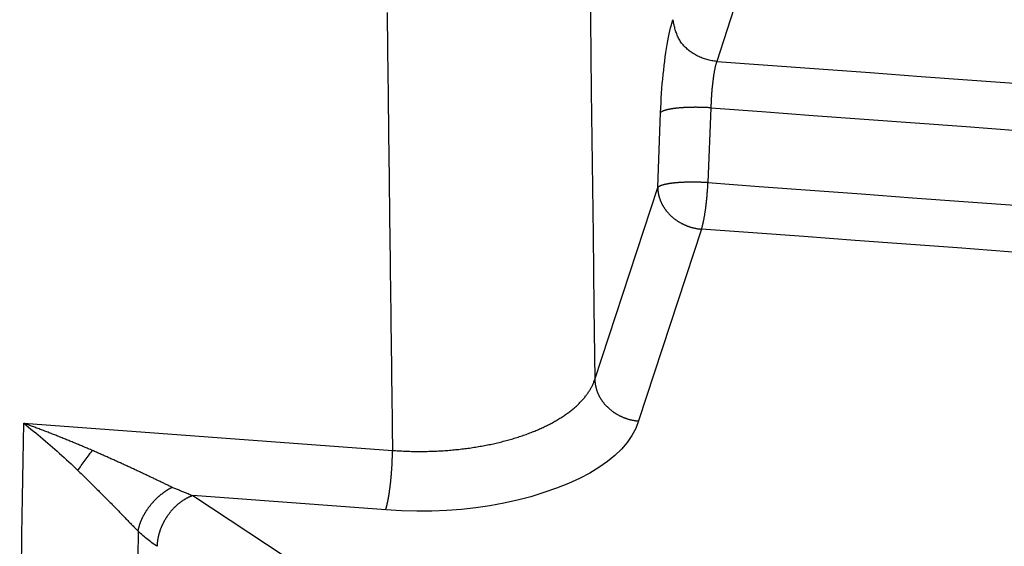
# Model space of a CAD drawing. Units: millimetres. Extents: x 2279 to 3170, y 588 to 1218.
# Drawn here: x 2511 to 2533, y 632 to 644 of the extents above; entities that cross this region are included whole.
import ezdxf

# ---------------------------------------------------------------- set-up
doc = ezdxf.new("R2010")
doc.units = ezdxf.units.MM
doc.header["$LTSCALE"] = 65.395
doc.layers.add('1', color=7, linetype='CONTINUOUS')

msp = doc.modelspace()

# ---------------------------------------------------------------- linework, layer by layer
at = {"layer": '1', "color": 7, "linetype": 'Continuous'}
for p, q in [((2530.77, 656.355), (2526.33, 642.805)), ((2526.198, 641.754), (2526.134, 640.063)), ((2524.998, 639.954), (2525.062, 641.645)), ((2523.577, 635.618), (2524.998, 639.954)), ((2525.988, 639.013), (2524.567, 634.677)), ((2510.672, 634.626), (2519.004, 634.012)), ((2518.851, 632.669), (2514.491, 632.99)), ((2514.491, 632.99), (2520.435, 629.083))]:
    msp.add_line(p, q, dxfattribs=at)
for points in [[(2523.297, 658.414, 0), (2523.317, 656.786, 0), (2523.337, 655.158, 0), (2523.357, 653.529, 0), (2523.377, 651.901, 0), (2523.397, 650.273, 0), (2523.417, 648.644, 0), (2523.437, 647.016, 0), (2523.457, 645.388, 0), (2523.477, 643.76, 0), (2523.497, 642.131, 0), (2523.517, 640.503, 0), (2523.537, 638.875, 0), (2523.557, 637.246, 0), (2523.577, 635.618, 0)], [(2518.883, 643.91, 0), (2518.885, 643.74, 0), (2518.887, 643.569, 0), (2518.889, 643.398, 0), (2518.891, 643.228, 0), (2518.893, 643.057, 0), (2518.895, 642.886, 0), (2518.897, 642.716, 0), (2518.899, 642.545, 0), (2518.902, 642.374, 0), (2518.904, 642.204, 0), (2518.906, 642.033, 0), (2518.908, 641.862, 0), (2518.91, 641.692, 0), (2518.912, 641.521, 0), (2518.914, 641.35, 0), (2518.916, 641.18, 0), (2518.918, 641.009, 0), (2518.92, 640.838, 0), (2518.922, 640.668, 0), (2518.925, 640.497, 0), (2518.927, 640.326, 0), (2518.929, 640.156, 0), (2518.931, 639.985, 0), (2518.933, 639.814, 0), (2518.935, 639.644, 0), (2518.937, 639.473, 0), (2518.939, 639.302, 0), (2518.941, 639.132, 0), (2518.943, 638.961, 0), (2518.945, 638.79, 0), (2518.948, 638.62, 0), (2518.95, 638.449, 0), (2518.952, 638.278, 0), (2518.954, 638.108, 0), (2518.956, 637.937, 0), (2518.958, 637.766, 0), (2518.96, 637.596, 0), (2518.962, 637.425, 0), (2518.964, 637.254, 0), (2518.966, 637.084, 0), (2518.969, 636.913, 0), (2518.971, 636.742, 0), (2518.973, 636.572, 0), (2518.975, 636.401, 0), (2518.977, 636.23, 0), (2518.979, 636.06, 0), (2518.981, 635.889, 0), (2518.983, 635.718, 0), (2518.985, 635.548, 0), (2518.987, 635.377, 0), (2518.989, 635.206, 0), (2518.992, 635.036, 0), (2518.994, 634.865, 0), (2518.996, 634.694, 0), (2518.998, 634.524, 0), (2519, 634.353, 0), (2519.002, 634.182, 0), (2519.004, 634.012, 0)], [(2525.062, 641.645, 0), (2525.067, 641.756, 0), (2525.073, 641.867, 0), (2525.079, 641.976, 0), (2525.086, 642.083, 0), (2525.094, 642.19, 0), (2525.102, 642.296, 0), (2525.112, 642.401, 0), (2525.122, 642.505, 0), (2525.133, 642.607, 0), (2525.144, 642.709, 0), (2525.157, 642.81, 0), (2525.17, 642.909, 0), (2525.183, 643.004, 0), (2525.197, 643.096, 0), (2525.211, 643.184, 0), (2525.226, 643.268, 0), (2525.241, 643.348, 0), (2525.257, 643.424, 0), (2525.273, 643.496, 0), (2525.289, 643.565, 0), (2525.306, 643.629, 0), (2525.323, 643.69, 0), (2525.34, 643.746, 0)], [(2526.33, 642.804, 0), (2526.302, 642.808, 0), (2526.275, 642.811, 0), (2526.247, 642.815, 0), (2526.219, 642.819, 0), (2526.192, 642.824, 0), (2526.164, 642.83, 0), (2526.137, 642.836, 0), (2526.11, 642.843, 0), (2526.083, 642.851, 0), (2526.056, 642.86, 0), (2526.03, 642.869, 0), (2526.003, 642.879, 0), (2525.977, 642.889, 0), (2525.952, 642.901, 0), (2525.926, 642.912, 0), (2525.901, 642.925, 0), (2525.876, 642.938, 0), (2525.851, 642.951, 0), (2525.826, 642.965, 0), (2525.802, 642.98, 0), (2525.778, 642.995, 0), (2525.755, 643.011, 0), (2525.732, 643.028, 0), (2525.709, 643.045, 0), (2525.687, 643.062, 0), (2525.666, 643.08, 0), (2525.645, 643.099, 0), (2525.625, 643.118, 0), (2525.606, 643.137, 0), (2525.587, 643.157, 0), (2525.57, 643.177, 0), (2525.553, 643.198, 0), (2525.537, 643.219, 0), (2525.522, 643.241, 0), (2525.507, 643.262, 0), (2525.494, 643.284, 0), (2525.481, 643.307, 0), (2525.469, 643.33, 0), (2525.458, 643.353, 0), (2525.447, 643.376, 0), (2525.437, 643.399, 0), (2525.428, 643.423, 0), (2525.419, 643.447, 0), (2525.411, 643.471, 0), (2525.403, 643.496, 0), (2525.395, 643.52, 0), (2525.388, 643.545, 0), (2525.381, 643.57, 0), (2525.375, 643.595, 0), (2525.369, 643.62, 0), (2525.362, 643.645, 0), (2525.357, 643.67, 0), (2525.351, 643.696, 0), (2525.345, 643.721, 0), (2525.339, 643.746, 0)], [(2526.33, 642.805, 0), (2526.327, 642.793, 0), (2526.323, 642.781, 0), (2526.32, 642.769, 0), (2526.316, 642.757, 0), (2526.313, 642.744, 0), (2526.309, 642.731, 0), (2526.306, 642.718, 0), (2526.302, 642.705, 0), (2526.299, 642.691, 0), (2526.296, 642.676, 0), (2526.292, 642.661, 0), (2526.289, 642.646, 0), (2526.286, 642.63, 0), (2526.283, 642.614, 0), (2526.28, 642.597, 0), (2526.276, 642.58, 0), (2526.273, 642.563, 0), (2526.27, 642.545, 0), (2526.267, 642.527, 0), (2526.264, 642.508, 0), (2526.262, 642.49, 0), (2526.259, 642.471, 0), (2526.256, 642.452, 0), (2526.253, 642.432, 0), (2526.25, 642.412, 0), (2526.248, 642.393, 0), (2526.245, 642.372, 0), (2526.243, 642.352, 0), (2526.24, 642.331, 0), (2526.238, 642.311, 0), (2526.235, 642.29, 0), (2526.233, 642.268, 0), (2526.23, 642.247, 0), (2526.228, 642.225, 0), (2526.226, 642.204, 0), (2526.224, 642.182, 0), (2526.222, 642.16, 0), (2526.22, 642.138, 0), (2526.218, 642.115, 0), (2526.216, 642.093, 0), (2526.215, 642.071, 0), (2526.213, 642.048, 0), (2526.211, 642.026, 0), (2526.21, 642.003, 0), (2526.209, 641.981, 0), (2526.207, 641.958, 0), (2526.206, 641.936, 0), (2526.205, 641.913, 0), (2526.204, 641.89, 0), (2526.203, 641.868, 0), (2526.202, 641.845, 0), (2526.201, 641.822, 0), (2526.2, 641.8, 0), (2526.199, 641.777, 0), (2526.198, 641.754, 0)], [(2526.33, 642.805, 0), (2527.485, 642.72, 0), (2528.641, 642.635, 0), (2529.796, 642.55, 0), (2530.951, 642.465, 0), (2532.106, 642.38, 0), (2533.262, 642.295, 0), (2534.417, 642.21, 0), (2535.572, 642.124, 0), (2536.727, 642.039, 0), (2537.883, 641.954, 0), (2539.038, 641.869, 0), (2540.193, 641.784, 0), (2541.348, 641.699, 0), (2542.504, 641.614, 0), (2543.659, 641.529, 0), (2544.814, 641.443, 0), (2545.969, 641.358, 0), (2547.125, 641.273, 0), (2548.28, 641.188, 0), (2549.435, 641.103, 0), (2550.59, 641.018, 0), (2551.746, 640.933, 0), (2552.901, 640.848, 0)], [(2526.198, 641.754, 0), (2526.187, 641.755, 0), (2526.175, 641.756, 0), (2526.164, 641.757, 0), (2526.152, 641.757, 0), (2526.141, 641.758, 0), (2526.129, 641.758, 0), (2526.117, 641.759, 0), (2526.106, 641.76, 0), (2526.094, 641.76, 0), (2526.083, 641.761, 0), (2526.071, 641.761, 0), (2526.06, 641.762, 0), (2526.048, 641.762, 0), (2526.036, 641.762, 0), (2526.025, 641.763, 0), (2526.013, 641.763, 0), (2526.002, 641.763, 0), (2525.99, 641.764, 0), (2525.978, 641.764, 0), (2525.967, 641.764, 0), (2525.955, 641.765, 0), (2525.944, 641.765, 0), (2525.932, 641.765, 0), (2525.921, 641.765, 0), (2525.909, 641.765, 0), (2525.898, 641.765, 0), (2525.886, 641.765, 0), (2525.875, 641.766, 0), (2525.863, 641.766, 0), (2525.852, 641.766, 0), (2525.841, 641.766, 0), (2525.829, 641.766, 0), (2525.818, 641.765, 0), (2525.807, 641.765, 0), (2525.795, 641.765, 0), (2525.784, 641.765, 0), (2525.773, 641.765, 0), (2525.762, 641.765, 0), (2525.751, 641.765, 0), (2525.74, 641.764, 0), (2525.729, 641.764, 0), (2525.718, 641.764, 0), (2525.707, 641.764, 0), (2525.696, 641.763, 0), (2525.685, 641.763, 0), (2525.674, 641.762, 0), (2525.664, 641.762, 0), (2525.653, 641.762, 0), (2525.642, 641.761, 0), (2525.632, 641.761, 0), (2525.621, 641.76, 0), (2525.611, 641.76, 0), (2525.601, 641.759, 0), (2525.59, 641.759, 0), (2525.58, 641.758, 0), (2525.57, 641.757, 0), (2525.56, 641.757, 0), (2525.549, 641.756, 0), (2525.539, 641.755, 0), (2525.53, 641.755, 0), (2525.52, 641.754, 0), (2525.51, 641.753, 0), (2525.5, 641.752, 0), (2525.49, 641.752, 0), (2525.481, 641.751, 0), (2525.471, 641.75, 0), (2525.462, 641.749, 0), (2525.453, 641.748, 0), (2525.443, 641.747, 0), (2525.434, 641.746, 0), (2525.425, 641.745, 0), (2525.416, 641.744, 0), (2525.407, 641.743, 0), (2525.398, 641.742, 0), (2525.39, 641.741, 0), (2525.381, 641.74, 0), (2525.372, 641.739, 0), (2525.364, 641.738, 0), (2525.355, 641.737, 0), (2525.347, 641.736, 0), (2525.339, 641.734, 0), (2525.331, 641.733, 0), (2525.323, 641.732, 0), (2525.315, 641.731, 0), (2525.307, 641.73, 0), (2525.299, 641.728, 0), (2525.292, 641.727, 0), (2525.284, 641.726, 0), (2525.277, 641.724, 0), (2525.27, 641.723, 0), (2525.262, 641.722, 0), (2525.255, 641.72, 0), (2525.248, 641.719, 0), (2525.241, 641.717, 0), (2525.235, 641.716, 0), (2525.228, 641.714, 0), (2525.222, 641.713, 0), (2525.215, 641.711, 0), (2525.209, 641.71, 0), (2525.203, 641.708, 0), (2525.196, 641.707, 0), (2525.191, 641.705, 0), (2525.185, 641.704, 0), (2525.179, 641.702, 0), (2525.173, 641.7, 0), (2525.168, 641.699, 0), (2525.162, 641.697, 0), (2525.157, 641.695, 0), (2525.152, 641.694, 0), (2525.147, 641.692, 0), (2525.142, 641.69, 0), (2525.137, 641.689, 0), (2525.133, 641.687, 0), (2525.128, 641.685, 0), (2525.124, 641.683, 0), (2525.119, 641.682, 0), (2525.115, 641.68, 0), (2525.111, 641.678, 0), (2525.107, 641.676, 0), (2525.103, 641.674, 0), (2525.1, 641.672, 0), (2525.096, 641.671, 0), (2525.093, 641.669, 0), (2525.09, 641.667, 0), (2525.086, 641.665, 0), (2525.083, 641.663, 0), (2525.081, 641.661, 0), (2525.078, 641.659, 0), (2525.075, 641.657, 0), (2525.073, 641.655, 0), (2525.07, 641.653, 0), (2525.068, 641.651, 0), (2525.066, 641.649, 0), (2525.064, 641.647, 0), (2525.062, 641.645, 0)], [(2526.198, 641.754, 0), (2527.353, 641.669, 0), (2528.507, 641.584, 0), (2529.662, 641.499, 0), (2530.817, 641.414, 0), (2531.971, 641.329, 0), (2533.126, 641.244, 0), (2534.281, 641.159, 0), (2535.435, 641.074, 0), (2536.59, 640.989, 0), (2537.745, 640.904, 0), (2538.899, 640.819, 0), (2540.054, 640.734, 0), (2541.208, 640.648, 0), (2542.363, 640.563, 0), (2543.518, 640.478, 0), (2544.672, 640.393, 0), (2545.827, 640.308, 0), (2546.982, 640.223, 0), (2548.136, 640.138, 0), (2549.291, 640.053, 0), (2550.446, 639.968, 0), (2551.6, 639.883, 0), (2552.755, 639.798, 0)], [(2526.134, 640.063, 0), (2526.122, 640.064, 0), (2526.11, 640.064, 0), (2526.097, 640.065, 0), (2526.085, 640.066, 0), (2526.073, 640.066, 0), (2526.06, 640.067, 0), (2526.048, 640.068, 0), (2526.036, 640.068, 0), (2526.023, 640.069, 0), (2526.011, 640.069, 0), (2525.999, 640.07, 0), (2525.986, 640.07, 0), (2525.974, 640.071, 0), (2525.962, 640.071, 0), (2525.949, 640.072, 0), (2525.937, 640.072, 0), (2525.925, 640.072, 0), (2525.913, 640.073, 0), (2525.9, 640.073, 0), (2525.888, 640.073, 0), (2525.876, 640.073, 0), (2525.863, 640.074, 0), (2525.851, 640.074, 0), (2525.839, 640.074, 0), (2525.827, 640.074, 0), (2525.815, 640.074, 0), (2525.803, 640.074, 0), (2525.79, 640.074, 0), (2525.778, 640.074, 0), (2525.766, 640.074, 0), (2525.754, 640.074, 0), (2525.742, 640.074, 0), (2525.73, 640.074, 0), (2525.718, 640.074, 0), (2525.707, 640.073, 0), (2525.695, 640.073, 0), (2525.683, 640.073, 0), (2525.671, 640.073, 0), (2525.66, 640.072, 0), (2525.648, 640.072, 0), (2525.636, 640.072, 0), (2525.625, 640.071, 0), (2525.613, 640.071, 0), (2525.602, 640.071, 0), (2525.591, 640.07, 0), (2525.579, 640.07, 0), (2525.568, 640.069, 0), (2525.557, 640.069, 0), (2525.546, 640.068, 0), (2525.535, 640.068, 0), (2525.524, 640.067, 0), (2525.513, 640.066, 0), (2525.502, 640.066, 0), (2525.491, 640.065, 0), (2525.481, 640.064, 0), (2525.47, 640.063, 0), (2525.459, 640.063, 0), (2525.449, 640.062, 0), (2525.439, 640.061, 0), (2525.428, 640.06, 0), (2525.418, 640.059, 0), (2525.408, 640.058, 0), (2525.398, 640.058, 0), (2525.388, 640.057, 0), (2525.378, 640.056, 0), (2525.369, 640.055, 0), (2525.359, 640.054, 0), (2525.349, 640.052, 0), (2525.34, 640.051, 0), (2525.331, 640.05, 0), (2525.321, 640.049, 0), (2525.312, 640.048, 0), (2525.303, 640.047, 0), (2525.294, 640.046, 0), (2525.285, 640.044, 0), (2525.276, 640.043, 0), (2525.268, 640.042, 0), (2525.259, 640.041, 0), (2525.251, 640.039, 0), (2525.243, 640.038, 0), (2525.234, 640.037, 0), (2525.226, 640.035, 0), (2525.218, 640.034, 0), (2525.211, 640.032, 0), (2525.203, 640.031, 0), (2525.195, 640.029, 0), (2525.188, 640.028, 0), (2525.18, 640.026, 0), (2525.173, 640.025, 0), (2525.166, 640.023, 0), (2525.159, 640.022, 0), (2525.152, 640.02, 0), (2525.145, 640.019, 0), (2525.139, 640.017, 0), (2525.132, 640.015, 0), (2525.126, 640.014, 0), (2525.12, 640.012, 0), (2525.114, 640.01, 0), (2525.108, 640.009, 0), (2525.102, 640.007, 0), (2525.096, 640.005, 0), (2525.091, 640.003, 0), (2525.085, 640.001, 0), (2525.08, 640, 0), (2525.075, 639.998, 0), (2525.07, 639.996, 0), (2525.065, 639.994, 0), (2525.06, 639.992, 0), (2525.056, 639.99, 0), (2525.051, 639.988, 0), (2525.047, 639.986, 0), (2525.043, 639.985, 0), (2525.039, 639.983, 0), (2525.035, 639.981, 0), (2525.031, 639.979, 0), (2525.028, 639.977, 0), (2525.024, 639.975, 0), (2525.021, 639.973, 0), (2525.018, 639.971, 0), (2525.015, 639.968, 0), (2525.012, 639.966, 0), (2525.009, 639.964, 0), (2525.007, 639.962, 0), (2525.004, 639.96, 0), (2525.002, 639.958, 0), (2525, 639.956, 0), (2524.998, 639.954, 0)], [(2524.998, 639.954, 0), (2524.998, 639.944, 0), (2524.999, 639.934, 0), (2524.999, 639.923, 0), (2525, 639.913, 0), (2525, 639.903, 0), (2525.001, 639.893, 0), (2525.002, 639.883, 0), (2525.003, 639.873, 0), (2525.005, 639.862, 0), (2525.006, 639.852, 0), (2525.008, 639.842, 0), (2525.009, 639.832, 0), (2525.011, 639.822, 0), (2525.013, 639.812, 0), (2525.015, 639.801, 0), (2525.017, 639.791, 0), (2525.019, 639.781, 0), (2525.022, 639.771, 0), (2525.024, 639.761, 0), (2525.027, 639.751, 0), (2525.03, 639.741, 0), (2525.033, 639.731, 0), (2525.036, 639.721, 0), (2525.039, 639.711, 0), (2525.043, 639.701, 0), (2525.046, 639.691, 0), (2525.05, 639.681, 0), (2525.053, 639.671, 0), (2525.057, 639.662, 0), (2525.061, 639.652, 0), (2525.065, 639.642, 0), (2525.069, 639.632, 0), (2525.074, 639.622, 0), (2525.078, 639.613, 0), (2525.083, 639.603, 0), (2525.087, 639.594, 0), (2525.092, 639.584, 0), (2525.097, 639.574, 0), (2525.102, 639.565, 0), (2525.107, 639.556, 0), (2525.113, 639.546, 0), (2525.118, 639.537, 0), (2525.123, 639.528, 0), (2525.129, 639.518, 0), (2525.135, 639.509, 0), (2525.141, 639.5, 0), (2525.147, 639.491, 0), (2525.153, 639.482, 0), (2525.159, 639.473, 0), (2525.165, 639.464, 0), (2525.172, 639.455, 0), (2525.178, 639.446, 0), (2525.185, 639.437, 0), (2525.192, 639.429, 0), (2525.198, 639.42, 0), (2525.205, 639.412, 0), (2525.212, 639.403, 0), (2525.22, 639.395, 0), (2525.227, 639.386, 0), (2525.234, 639.378, 0), (2525.242, 639.37, 0), (2525.249, 639.362, 0), (2525.257, 639.353, 0), (2525.265, 639.345, 0), (2525.272, 639.337, 0), (2525.28, 639.33, 0), (2525.288, 639.322, 0), (2525.297, 639.314, 0), (2525.305, 639.306, 0), (2525.313, 639.299, 0), (2525.321, 639.291, 0), (2525.33, 639.284, 0), (2525.339, 639.277, 0), (2525.347, 639.269, 0), (2525.356, 639.262, 0), (2525.365, 639.255, 0), (2525.374, 639.248, 0), (2525.383, 639.241, 0), (2525.392, 639.234, 0), (2525.401, 639.228, 0), (2525.41, 639.221, 0), (2525.42, 639.214, 0), (2525.429, 639.208, 0), (2525.438, 639.201, 0), (2525.448, 639.195, 0), (2525.458, 639.189, 0), (2525.467, 639.183, 0), (2525.477, 639.177, 0), (2525.487, 639.171, 0), (2525.497, 639.165, 0), (2525.507, 639.159, 0), (2525.517, 639.154, 0), (2525.527, 639.148, 0), (2525.537, 639.143, 0), (2525.547, 639.138, 0), (2525.557, 639.132, 0), (2525.568, 639.127, 0), (2525.578, 639.122, 0), (2525.588, 639.117, 0), (2525.599, 639.112, 0), (2525.609, 639.108, 0), (2525.62, 639.103, 0), (2525.631, 639.099, 0), (2525.641, 639.094, 0), (2525.652, 639.09, 0), (2525.663, 639.086, 0), (2525.674, 639.082, 0), (2525.685, 639.078, 0), (2525.695, 639.074, 0), (2525.706, 639.07, 0), (2525.717, 639.066, 0), (2525.728, 639.063, 0), (2525.739, 639.059, 0), (2525.75, 639.056, 0), (2525.762, 639.053, 0), (2525.773, 639.05, 0), (2525.784, 639.047, 0), (2525.795, 639.044, 0), (2525.806, 639.041, 0), (2525.817, 639.039, 0), (2525.829, 639.036, 0), (2525.84, 639.034, 0), (2525.851, 639.031, 0), (2525.863, 639.029, 0), (2525.874, 639.027, 0), (2525.885, 639.025, 0), (2525.897, 639.023, 0), (2525.908, 639.022, 0), (2525.919, 639.02, 0), (2525.931, 639.019, 0), (2525.942, 639.017, 0), (2525.954, 639.016, 0), (2525.965, 639.015, 0), (2525.976, 639.014, 0), (2525.988, 639.013, 0)], [(2525.988, 639.013, 0), (2525.991, 639.021, 0), (2525.993, 639.03, 0), (2525.996, 639.039, 0), (2525.999, 639.049, 0), (2526.002, 639.058, 0), (2526.004, 639.068, 0), (2526.007, 639.078, 0), (2526.01, 639.088, 0), (2526.012, 639.099, 0), (2526.015, 639.11, 0), (2526.018, 639.121, 0), (2526.02, 639.132, 0), (2526.023, 639.143, 0), (2526.026, 639.155, 0), (2526.028, 639.167, 0), (2526.031, 639.179, 0), (2526.034, 639.192, 0), (2526.036, 639.204, 0), (2526.039, 639.217, 0), (2526.041, 639.23, 0), (2526.044, 639.243, 0), (2526.046, 639.257, 0), (2526.049, 639.271, 0), (2526.051, 639.284, 0), (2526.054, 639.298, 0), (2526.056, 639.313, 0), (2526.059, 639.327, 0), (2526.061, 639.342, 0), (2526.064, 639.356, 0), (2526.066, 639.371, 0), (2526.068, 639.386, 0), (2526.071, 639.402, 0), (2526.073, 639.417, 0), (2526.075, 639.432, 0), (2526.077, 639.448, 0), (2526.08, 639.464, 0), (2526.082, 639.48, 0), (2526.084, 639.496, 0), (2526.086, 639.512, 0), (2526.088, 639.528, 0), (2526.09, 639.545, 0), (2526.092, 639.561, 0), (2526.094, 639.578, 0), (2526.096, 639.595, 0), (2526.098, 639.611, 0), (2526.1, 639.628, 0), (2526.102, 639.645, 0), (2526.103, 639.662, 0), (2526.105, 639.679, 0), (2526.107, 639.697, 0), (2526.109, 639.714, 0), (2526.11, 639.731, 0), (2526.112, 639.748, 0), (2526.113, 639.766, 0), (2526.115, 639.783, 0), (2526.117, 639.801, 0), (2526.118, 639.818, 0), (2526.119, 639.836, 0), (2526.121, 639.853, 0), (2526.122, 639.871, 0), (2526.123, 639.888, 0), (2526.125, 639.906, 0), (2526.126, 639.923, 0), (2526.127, 639.941, 0), (2526.128, 639.958, 0), (2526.129, 639.976, 0), (2526.13, 639.993, 0), (2526.131, 640.011, 0), (2526.132, 640.028, 0), (2526.133, 640.046, 0), (2526.134, 640.063, 0)], [(2526.134, 640.063, 0), (2527.289, 639.978, 0), (2528.444, 639.893, 0), (2529.599, 639.808, 0), (2530.754, 639.722, 0), (2531.91, 639.637, 0), (2533.065, 639.552, 0), (2534.22, 639.467, 0), (2535.375, 639.382, 0), (2536.53, 639.297, 0), (2537.685, 639.212, 0), (2538.84, 639.127, 0), (2539.995, 639.042, 0), (2541.151, 638.956, 0), (2542.306, 638.871, 0), (2543.461, 638.786, 0), (2544.616, 638.701, 0), (2545.771, 638.616, 0), (2546.926, 638.531, 0), (2548.081, 638.446, 0), (2549.236, 638.361, 0), (2550.392, 638.276, 0), (2551.547, 638.19, 0), (2552.702, 638.105, 0)], [(2552.579, 637.054, 0), (2551.423, 637.139, 0), (2550.267, 637.224, 0), (2549.111, 637.309, 0), (2547.955, 637.394, 0), (2546.799, 637.48, 0), (2545.642, 637.565, 0), (2544.486, 637.65, 0), (2543.33, 637.735, 0), (2542.174, 637.82, 0), (2541.018, 637.906, 0), (2539.862, 637.991, 0), (2538.706, 638.076, 0), (2537.549, 638.161, 0), (2536.393, 638.246, 0), (2535.237, 638.331, 0), (2534.081, 638.417, 0), (2532.925, 638.502, 0), (2531.769, 638.587, 0), (2530.612, 638.672, 0), (2529.456, 638.757, 0), (2528.3, 638.843, 0), (2527.144, 638.928, 0), (2525.988, 639.013, 0)], [(2519.004, 634.012, 0), (2519.04, 634.009, 0), (2519.075, 634.007, 0), (2519.111, 634.005, 0), (2519.147, 634.003, 0), (2519.182, 634.001, 0), (2519.218, 633.999, 0), (2519.254, 633.997, 0), (2519.289, 633.995, 0), (2519.325, 633.994, 0), (2519.361, 633.992, 0), (2519.397, 633.991, 0), (2519.432, 633.99, 0), (2519.468, 633.99, 0), (2519.504, 633.989, 0), (2519.54, 633.989, 0), (2519.576, 633.988, 0), (2519.612, 633.988, 0), (2519.648, 633.988, 0), (2519.684, 633.989, 0), (2519.72, 633.989, 0), (2519.756, 633.99, 0), (2519.791, 633.99, 0), (2519.827, 633.991, 0), (2519.863, 633.992, 0), (2519.899, 633.993, 0), (2519.935, 633.994, 0), (2519.971, 633.996, 0), (2520.006, 633.997, 0), (2520.042, 633.999, 0), (2520.078, 634.001, 0), (2520.113, 634.003, 0), (2520.149, 634.005, 0), (2520.185, 634.008, 0), (2520.22, 634.01, 0), (2520.256, 634.013, 0), (2520.291, 634.016, 0), (2520.326, 634.019, 0), (2520.362, 634.022, 0), (2520.397, 634.025, 0), (2520.432, 634.029, 0), (2520.467, 634.032, 0), (2520.502, 634.036, 0), (2520.537, 634.04, 0), (2520.572, 634.044, 0), (2520.607, 634.048, 0), (2520.642, 634.052, 0), (2520.677, 634.057, 0), (2520.711, 634.061, 0), (2520.746, 634.066, 0), (2520.78, 634.071, 0), (2520.814, 634.076, 0), (2520.849, 634.082, 0), (2520.883, 634.087, 0), (2520.917, 634.092, 0), (2520.951, 634.098, 0), (2520.985, 634.104, 0), (2521.018, 634.11, 0), (2521.052, 634.116, 0), (2521.085, 634.122, 0), (2521.119, 634.129, 0), (2521.152, 634.135, 0), (2521.185, 634.142, 0), (2521.218, 634.149, 0), (2521.251, 634.156, 0), (2521.284, 634.163, 0), (2521.316, 634.17, 0), (2521.349, 634.178, 0), (2521.381, 634.185, 0), (2521.413, 634.193, 0), (2521.445, 634.201, 0), (2521.477, 634.209, 0), (2521.509, 634.217, 0), (2521.541, 634.225, 0), (2521.572, 634.233, 0), (2521.603, 634.242, 0), (2521.635, 634.25, 0), (2521.665, 634.259, 0), (2521.696, 634.268, 0), (2521.727, 634.277, 0), (2521.757, 634.286, 0), (2521.788, 634.296, 0), (2521.818, 634.305, 0), (2521.848, 634.314, 0), (2521.877, 634.324, 0), (2521.907, 634.334, 0), (2521.936, 634.344, 0), (2521.966, 634.354, 0), (2521.995, 634.364, 0), (2522.024, 634.374, 0), (2522.052, 634.385, 0), (2522.081, 634.395, 0), (2522.109, 634.406, 0), (2522.137, 634.417, 0), (2522.165, 634.428, 0), (2522.192, 634.439, 0), (2522.22, 634.45, 0), (2522.247, 634.461, 0), (2522.274, 634.473, 0), (2522.301, 634.484, 0), (2522.327, 634.496, 0), (2522.354, 634.508, 0), (2522.38, 634.52, 0), (2522.406, 634.531, 0), (2522.432, 634.544, 0), (2522.457, 634.556, 0), (2522.482, 634.568, 0), (2522.507, 634.58, 0), (2522.532, 634.593, 0), (2522.557, 634.606, 0), (2522.581, 634.618, 0), (2522.605, 634.631, 0), (2522.629, 634.644, 0), (2522.653, 634.657, 0), (2522.676, 634.67, 0), (2522.699, 634.684, 0), (2522.722, 634.697, 0), (2522.744, 634.71, 0), (2522.767, 634.724, 0), (2522.789, 634.738, 0), (2522.811, 634.751, 0), (2522.832, 634.765, 0), (2522.854, 634.779, 0), (2522.875, 634.793, 0), (2522.896, 634.807, 0), (2522.916, 634.821, 0), (2522.936, 634.836, 0), (2522.956, 634.85, 0), (2522.976, 634.864, 0), (2522.996, 634.879, 0), (2523.015, 634.894, 0), (2523.034, 634.908, 0), (2523.052, 634.923, 0), (2523.071, 634.938, 0), (2523.089, 634.953, 0), (2523.107, 634.968, 0), (2523.124, 634.983, 0), (2523.142, 634.998, 0), (2523.159, 635.013, 0), (2523.175, 635.029, 0), (2523.192, 635.044, 0), (2523.208, 635.06, 0), (2523.224, 635.075, 0), (2523.239, 635.091, 0), (2523.254, 635.106, 0), (2523.269, 635.122, 0), (2523.284, 635.138, 0), (2523.298, 635.154, 0), (2523.312, 635.17, 0), (2523.326, 635.186, 0), (2523.34, 635.202, 0), (2523.353, 635.218, 0), (2523.366, 635.234, 0), (2523.378, 635.25, 0), (2523.391, 635.266, 0), (2523.403, 635.283, 0), (2523.414, 635.299, 0), (2523.426, 635.316, 0), (2523.437, 635.332, 0), (2523.448, 635.349, 0), (2523.458, 635.365, 0), (2523.468, 635.382, 0), (2523.478, 635.398, 0), (2523.488, 635.415, 0), (2523.497, 635.432, 0), (2523.506, 635.449, 0), (2523.514, 635.465, 0), (2523.522, 635.482, 0), (2523.53, 635.499, 0), (2523.537, 635.516, 0), (2523.544, 635.533, 0), (2523.551, 635.55, 0), (2523.558, 635.567, 0), (2523.564, 635.584, 0), (2523.571, 635.601, 0), (2523.577, 635.618, 0)], [(2523.577, 635.618, 0), (2523.577, 635.608, 0), (2523.578, 635.598, 0), (2523.578, 635.588, 0), (2523.579, 635.578, 0), (2523.58, 635.567, 0), (2523.58, 635.557, 0), (2523.581, 635.547, 0), (2523.583, 635.537, 0), (2523.584, 635.527, 0), (2523.585, 635.517, 0), (2523.587, 635.506, 0), (2523.588, 635.496, 0), (2523.59, 635.486, 0), (2523.592, 635.476, 0), (2523.594, 635.466, 0), (2523.596, 635.456, 0), (2523.599, 635.446, 0), (2523.601, 635.435, 0), (2523.604, 635.425, 0), (2523.606, 635.415, 0), (2523.609, 635.405, 0), (2523.612, 635.395, 0), (2523.615, 635.385, 0), (2523.618, 635.375, 0), (2523.622, 635.365, 0), (2523.625, 635.355, 0), (2523.629, 635.346, 0), (2523.632, 635.336, 0), (2523.636, 635.326, 0), (2523.64, 635.316, 0), (2523.644, 635.306, 0), (2523.648, 635.297, 0), (2523.653, 635.287, 0), (2523.657, 635.277, 0), (2523.662, 635.268, 0), (2523.666, 635.258, 0), (2523.671, 635.248, 0), (2523.676, 635.239, 0), (2523.681, 635.229, 0), (2523.686, 635.22, 0), (2523.692, 635.211, 0), (2523.697, 635.201, 0), (2523.703, 635.192, 0), (2523.708, 635.183, 0), (2523.714, 635.173, 0), (2523.72, 635.164, 0), (2523.726, 635.155, 0), (2523.732, 635.146, 0), (2523.738, 635.137, 0), (2523.744, 635.128, 0), (2523.751, 635.119, 0), (2523.757, 635.111, 0), (2523.764, 635.102, 0), (2523.771, 635.093, 0), (2523.777, 635.084, 0), (2523.784, 635.076, 0), (2523.791, 635.067, 0), (2523.799, 635.059, 0), (2523.806, 635.051, 0), (2523.813, 635.042, 0), (2523.821, 635.034, 0), (2523.828, 635.026, 0), (2523.836, 635.018, 0), (2523.844, 635.01, 0), (2523.852, 635.002, 0), (2523.859, 634.994, 0), (2523.868, 634.986, 0), (2523.876, 634.978, 0), (2523.884, 634.971, 0), (2523.892, 634.963, 0), (2523.901, 634.956, 0), (2523.909, 634.948, 0), (2523.918, 634.941, 0), (2523.926, 634.934, 0), (2523.935, 634.926, 0), (2523.944, 634.919, 0), (2523.953, 634.912, 0), (2523.962, 634.905, 0), (2523.971, 634.899, 0), (2523.98, 634.892, 0), (2523.989, 634.885, 0), (2523.999, 634.879, 0), (2524.008, 634.872, 0), (2524.018, 634.866, 0), (2524.027, 634.86, 0), (2524.037, 634.853, 0), (2524.046, 634.847, 0), (2524.056, 634.841, 0), (2524.066, 634.835, 0), (2524.076, 634.83, 0), (2524.086, 634.824, 0), (2524.096, 634.818, 0), (2524.106, 634.813, 0), (2524.116, 634.807, 0), (2524.126, 634.802, 0), (2524.136, 634.797, 0), (2524.147, 634.792, 0), (2524.157, 634.787, 0), (2524.168, 634.782, 0), (2524.178, 634.777, 0), (2524.189, 634.772, 0), (2524.199, 634.767, 0), (2524.21, 634.763, 0), (2524.22, 634.759, 0), (2524.231, 634.754, 0), (2524.242, 634.75, 0), (2524.253, 634.746, 0), (2524.264, 634.742, 0), (2524.275, 634.738, 0), (2524.285, 634.734, 0), (2524.296, 634.731, 0), (2524.307, 634.727, 0), (2524.318, 634.724, 0), (2524.33, 634.721, 0), (2524.341, 634.717, 0), (2524.352, 634.714, 0), (2524.363, 634.711, 0), (2524.374, 634.708, 0), (2524.385, 634.706, 0), (2524.397, 634.703, 0), (2524.408, 634.701, 0), (2524.419, 634.698, 0), (2524.43, 634.696, 0), (2524.442, 634.694, 0), (2524.453, 634.692, 0), (2524.464, 634.69, 0), (2524.476, 634.688, 0), (2524.487, 634.686, 0), (2524.499, 634.684, 0), (2524.51, 634.683, 0), (2524.521, 634.682, 0), (2524.533, 634.68, 0), (2524.544, 634.679, 0), (2524.556, 634.678, 0), (2524.567, 634.677, 0)], [(2510.581, 628.74, 0), (2510.594, 629.581, 0), (2510.607, 630.422, 0), (2510.62, 631.262, 0), (2510.633, 632.103, 0), (2510.646, 632.944, 0), (2510.659, 633.785, 0), (2510.672, 634.625, 0)], [(2510.672, 634.625, 0), (2510.727, 634.582, 0), (2510.782, 634.538, 0), (2510.836, 634.494, 0), (2510.891, 634.45, 0), (2510.945, 634.406, 0), (2510.999, 634.361, 0), (2511.053, 634.315, 0), (2511.107, 634.27, 0), (2511.161, 634.224, 0), (2511.215, 634.178, 0), (2511.268, 634.132, 0), (2511.322, 634.085, 0), (2511.375, 634.038, 0), (2511.428, 633.991, 0), (2511.48, 633.944, 0), (2511.533, 633.896, 0), (2511.586, 633.849, 0), (2511.638, 633.801, 0), (2511.69, 633.753, 0), (2511.742, 633.705, 0), (2511.794, 633.656, 0), (2511.845, 633.608, 0), (2511.896, 633.559, 0)], [(2512.226, 634.008, 0), (2512.202, 634.019, 0), (2512.178, 634.029, 0), (2512.154, 634.04, 0), (2512.129, 634.05, 0), (2512.105, 634.06, 0), (2512.081, 634.071, 0), (2512.057, 634.081, 0), (2512.032, 634.091, 0), (2512.008, 634.102, 0), (2511.984, 634.112, 0), (2511.959, 634.122, 0), (2511.935, 634.133, 0), (2511.91, 634.143, 0), (2511.886, 634.153, 0), (2511.861, 634.163, 0), (2511.837, 634.173, 0), (2511.813, 634.184, 0), (2511.788, 634.194, 0), (2511.764, 634.204, 0), (2511.739, 634.214, 0), (2511.714, 634.224, 0), (2511.69, 634.234, 0), (2511.665, 634.244, 0), (2511.641, 634.254, 0), (2511.616, 634.264, 0), (2511.592, 634.274, 0), (2511.567, 634.284, 0), (2511.542, 634.294, 0), (2511.518, 634.304, 0), (2511.493, 634.314, 0), (2511.468, 634.324, 0), (2511.444, 634.333, 0), (2511.419, 634.343, 0), (2511.394, 634.353, 0), (2511.369, 634.363, 0), (2511.345, 634.373, 0), (2511.32, 634.382, 0), (2511.295, 634.392, 0), (2511.27, 634.402, 0), (2511.246, 634.411, 0), (2511.221, 634.421, 0), (2511.196, 634.431, 0), (2511.171, 634.44, 0), (2511.146, 634.45, 0), (2511.121, 634.459, 0), (2511.096, 634.469, 0), (2511.072, 634.478, 0), (2511.047, 634.487, 0), (2511.022, 634.497, 0), (2510.997, 634.506, 0), (2510.972, 634.515, 0), (2510.947, 634.525, 0), (2510.922, 634.534, 0), (2510.897, 634.543, 0), (2510.872, 634.552, 0), (2510.847, 634.562, 0), (2510.822, 634.571, 0), (2510.797, 634.58, 0), (2510.772, 634.589, 0), (2510.747, 634.598, 0), (2510.722, 634.607, 0), (2510.697, 634.616, 0), (2510.672, 634.625, 0)], [(2524.567, 634.677, 0), (2524.5, 634.509, 0), (2524.412, 634.347, 0), (2524.304, 634.191, 0), (2524.176, 634.041, 0), (2524.028, 633.896, 0), (2523.86, 633.758, 0), (2523.671, 633.626, 0), (2523.462, 633.5, 0), (2523.233, 633.38, 0), (2522.983, 633.266, 0), (2522.714, 633.158, 0), (2522.425, 633.057, 0), (2522.13, 632.966, 0), (2521.828, 632.887, 0), (2521.521, 632.818, 0), (2521.207, 632.761, 0), (2520.888, 632.714, 0), (2520.563, 632.679, 0), (2520.232, 632.655, 0), (2519.896, 632.642, 0), (2519.553, 632.64, 0), (2519.205, 632.649, 0), (2518.851, 632.669, 0)], [(2511.896, 633.559, 0), (2511.914, 633.586, 0), (2511.933, 633.613, 0), (2511.952, 633.641, 0), (2511.972, 633.67, 0), (2511.993, 633.699, 0), (2512.014, 633.729, 0), (2512.036, 633.759, 0), (2512.059, 633.79, 0), (2512.082, 633.821, 0), (2512.105, 633.852, 0), (2512.129, 633.883, 0), (2512.153, 633.915, 0), (2512.177, 633.946, 0), (2512.202, 633.977, 0), (2512.226, 634.008, 0)], [(2514.024, 633.18, 0), (2514.005, 633.188, 0), (2513.987, 633.197, 0), (2513.968, 633.206, 0), (2513.949, 633.215, 0), (2513.931, 633.224, 0), (2513.912, 633.233, 0), (2513.893, 633.242, 0), (2513.874, 633.251, 0), (2513.855, 633.26, 0), (2513.836, 633.269, 0), (2513.816, 633.278, 0), (2513.797, 633.287, 0), (2513.778, 633.296, 0), (2513.758, 633.306, 0), (2513.739, 633.315, 0), (2513.719, 633.324, 0), (2513.7, 633.334, 0), (2513.68, 633.343, 0), (2513.66, 633.352, 0), (2513.641, 633.362, 0), (2513.621, 633.371, 0), (2513.601, 633.381, 0), (2513.581, 633.39, 0), (2513.561, 633.399, 0), (2513.541, 633.409, 0), (2513.521, 633.418, 0), (2513.501, 633.428, 0), (2513.481, 633.437, 0), (2513.461, 633.447, 0), (2513.44, 633.457, 0), (2513.42, 633.466, 0), (2513.4, 633.476, 0), (2513.379, 633.485, 0), (2513.359, 633.495, 0), (2513.338, 633.505, 0), (2513.318, 633.514, 0), (2513.297, 633.524, 0), (2513.277, 633.534, 0), (2513.256, 633.543, 0), (2513.235, 633.553, 0), (2513.215, 633.563, 0), (2513.194, 633.572, 0), (2513.173, 633.582, 0), (2513.152, 633.592, 0), (2513.131, 633.602, 0), (2513.11, 633.611, 0), (2513.089, 633.621, 0), (2513.068, 633.631, 0), (2513.047, 633.64, 0), (2513.026, 633.65, 0), (2513.005, 633.66, 0), (2512.984, 633.67, 0), (2512.963, 633.679, 0), (2512.942, 633.689, 0), (2512.92, 633.699, 0), (2512.899, 633.709, 0), (2512.878, 633.718, 0), (2512.857, 633.728, 0), (2512.835, 633.738, 0), (2512.814, 633.748, 0), (2512.792, 633.757, 0), (2512.771, 633.767, 0), (2512.749, 633.777, 0), (2512.728, 633.786, 0), (2512.706, 633.796, 0), (2512.685, 633.806, 0), (2512.663, 633.816, 0), (2512.642, 633.825, 0), (2512.62, 633.835, 0), (2512.598, 633.845, 0), (2512.577, 633.854, 0), (2512.555, 633.864, 0), (2512.533, 633.874, 0), (2512.511, 633.883, 0), (2512.49, 633.893, 0), (2512.468, 633.903, 0), (2512.446, 633.912, 0), (2512.424, 633.922, 0), (2512.402, 633.932, 0), (2512.38, 633.941, 0), (2512.358, 633.951, 0), (2512.336, 633.96, 0), (2512.315, 633.97, 0), (2512.293, 633.98, 0), (2512.271, 633.989, 0), (2512.248, 633.999, 0), (2512.226, 634.008, 0)], [(2518.851, 632.669, 0), (2518.853, 632.675, 0), (2518.854, 632.68, 0), (2518.856, 632.686, 0), (2518.858, 632.692, 0), (2518.86, 632.698, 0), (2518.862, 632.704, 0), (2518.863, 632.71, 0), (2518.865, 632.717, 0), (2518.867, 632.723, 0), (2518.869, 632.73, 0), (2518.87, 632.736, 0), (2518.872, 632.743, 0), (2518.874, 632.75, 0), (2518.876, 632.757, 0), (2518.878, 632.764, 0), (2518.879, 632.771, 0), (2518.881, 632.779, 0), (2518.883, 632.786, 0), (2518.885, 632.794, 0), (2518.886, 632.801, 0), (2518.888, 632.809, 0), (2518.89, 632.817, 0), (2518.892, 632.825, 0), (2518.893, 632.833, 0), (2518.895, 632.841, 0), (2518.897, 632.849, 0), (2518.898, 632.857, 0), (2518.9, 632.866, 0), (2518.902, 632.874, 0), (2518.903, 632.883, 0), (2518.905, 632.891, 0), (2518.907, 632.9, 0), (2518.908, 632.909, 0), (2518.91, 632.918, 0), (2518.912, 632.927, 0), (2518.913, 632.936, 0), (2518.915, 632.945, 0), (2518.917, 632.954, 0), (2518.918, 632.963, 0), (2518.92, 632.973, 0), (2518.921, 632.982, 0), (2518.923, 632.992, 0), (2518.925, 633.001, 0), (2518.926, 633.011, 0), (2518.928, 633.021, 0), (2518.929, 633.031, 0), (2518.931, 633.041, 0), (2518.932, 633.051, 0), (2518.934, 633.061, 0), (2518.935, 633.071, 0), (2518.937, 633.081, 0), (2518.938, 633.091, 0), (2518.94, 633.101, 0), (2518.941, 633.112, 0), (2518.943, 633.122, 0), (2518.944, 633.133, 0), (2518.945, 633.143, 0), (2518.947, 633.154, 0), (2518.948, 633.164, 0), (2518.95, 633.175, 0), (2518.951, 633.186, 0), (2518.952, 633.197, 0), (2518.954, 633.207, 0), (2518.955, 633.218, 0), (2518.956, 633.229, 0), (2518.958, 633.24, 0), (2518.959, 633.251, 0), (2518.96, 633.262, 0), (2518.961, 633.273, 0), (2518.963, 633.284, 0), (2518.964, 633.295, 0), (2518.965, 633.307, 0), (2518.966, 633.318, 0), (2518.967, 633.329, 0), (2518.969, 633.34, 0), (2518.97, 633.352, 0), (2518.971, 633.363, 0), (2518.972, 633.374, 0), (2518.973, 633.386, 0), (2518.974, 633.397, 0), (2518.975, 633.408, 0), (2518.976, 633.42, 0), (2518.977, 633.431, 0), (2518.978, 633.443, 0), (2518.979, 633.454, 0), (2518.98, 633.466, 0), (2518.981, 633.477, 0), (2518.982, 633.489, 0), (2518.983, 633.5, 0), (2518.984, 633.512, 0), (2518.985, 633.523, 0), (2518.986, 633.535, 0), (2518.986, 633.546, 0), (2518.987, 633.558, 0), (2518.988, 633.569, 0), (2518.989, 633.581, 0), (2518.99, 633.592, 0), (2518.99, 633.604, 0), (2518.991, 633.615, 0), (2518.992, 633.627, 0), (2518.992, 633.638, 0), (2518.993, 633.65, 0), (2518.994, 633.661, 0), (2518.994, 633.673, 0), (2518.995, 633.684, 0), (2518.996, 633.696, 0), (2518.996, 633.707, 0), (2518.997, 633.718, 0), (2518.997, 633.73, 0), (2518.998, 633.741, 0), (2518.998, 633.752, 0), (2518.999, 633.764, 0), (2518.999, 633.775, 0), (2519, 633.786, 0), (2519, 633.797, 0), (2519.001, 633.808, 0), (2519.001, 633.819, 0), (2519.001, 633.83, 0), (2519.002, 633.842, 0), (2519.002, 633.852, 0), (2519.002, 633.863, 0), (2519.002, 633.874, 0), (2519.003, 633.885, 0), (2519.003, 633.896, 0), (2519.003, 633.907, 0), (2519.003, 633.918, 0), (2519.004, 633.928, 0), (2519.004, 633.939, 0), (2519.004, 633.949, 0), (2519.004, 633.96, 0), (2519.004, 633.97, 0), (2519.004, 633.981, 0), (2519.004, 633.991, 0), (2519.004, 634.001, 0), (2519.004, 634.012, 0)], [(2511.896, 633.559, 0), (2511.92, 633.536, 0), (2511.943, 633.514, 0), (2511.967, 633.491, 0), (2511.99, 633.469, 0), (2512.013, 633.446, 0), (2512.036, 633.424, 0), (2512.06, 633.401, 0), (2512.083, 633.379, 0), (2512.106, 633.356, 0), (2512.129, 633.333, 0), (2512.152, 633.311, 0), (2512.175, 633.288, 0), (2512.198, 633.266, 0), (2512.221, 633.243, 0), (2512.244, 633.221, 0), (2512.267, 633.198, 0), (2512.29, 633.176, 0), (2512.312, 633.153, 0), (2512.335, 633.13, 0), (2512.358, 633.108, 0), (2512.38, 633.085, 0), (2512.403, 633.063, 0), (2512.425, 633.04, 0), (2512.448, 633.018, 0), (2512.47, 632.995, 0), (2512.492, 632.973, 0), (2512.514, 632.95, 0), (2512.536, 632.928, 0), (2512.558, 632.905, 0), (2512.58, 632.883, 0), (2512.602, 632.86, 0), (2512.624, 632.838, 0), (2512.646, 632.816, 0), (2512.667, 632.793, 0), (2512.689, 632.771, 0), (2512.711, 632.749, 0), (2512.732, 632.727, 0), (2512.754, 632.704, 0), (2512.775, 632.682, 0), (2512.796, 632.66, 0), (2512.818, 632.639, 0), (2512.839, 632.617, 0), (2512.86, 632.595, 0), (2512.881, 632.573, 0), (2512.901, 632.552, 0), (2512.922, 632.531, 0), (2512.943, 632.509, 0), (2512.963, 632.488, 0), (2512.983, 632.467, 0), (2513.003, 632.447, 0), (2513.024, 632.426, 0), (2513.043, 632.406, 0), (2513.063, 632.385, 0), (2513.083, 632.365, 0), (2513.103, 632.345, 0), (2513.122, 632.325, 0), (2513.142, 632.305, 0), (2513.161, 632.285, 0), (2513.18, 632.265, 0), (2513.2, 632.245, 0), (2513.219, 632.225, 0), (2513.238, 632.206, 0), (2513.257, 632.186, 0)], [(2513.257, 632.186, 0), (2513.259, 632.193, 0), (2513.26, 632.201, 0), (2513.261, 632.208, 0), (2513.262, 632.216, 0), (2513.264, 632.224, 0), (2513.266, 632.231, 0), (2513.267, 632.239, 0), (2513.269, 632.247, 0), (2513.271, 632.255, 0), (2513.273, 632.263, 0), (2513.274, 632.271, 0), (2513.277, 632.279, 0), (2513.279, 632.287, 0), (2513.281, 632.295, 0), (2513.283, 632.303, 0), (2513.285, 632.311, 0), (2513.288, 632.319, 0), (2513.29, 632.327, 0), (2513.293, 632.335, 0), (2513.296, 632.344, 0), (2513.299, 632.352, 0), (2513.301, 632.36, 0), (2513.304, 632.369, 0), (2513.307, 632.377, 0), (2513.31, 632.385, 0), (2513.314, 632.394, 0), (2513.317, 632.402, 0), (2513.32, 632.411, 0), (2513.324, 632.419, 0), (2513.327, 632.428, 0), (2513.331, 632.436, 0), (2513.334, 632.445, 0), (2513.338, 632.453, 0), (2513.342, 632.462, 0), (2513.346, 632.471, 0), (2513.35, 632.479, 0), (2513.354, 632.488, 0), (2513.358, 632.496, 0), (2513.363, 632.505, 0), (2513.367, 632.514, 0), (2513.371, 632.522, 0), (2513.376, 632.531, 0), (2513.381, 632.54, 0), (2513.385, 632.548, 0), (2513.39, 632.557, 0), (2513.395, 632.566, 0), (2513.4, 632.574, 0), (2513.405, 632.583, 0), (2513.41, 632.592, 0), (2513.415, 632.6, 0), (2513.42, 632.609, 0), (2513.425, 632.618, 0), (2513.431, 632.626, 0), (2513.436, 632.635, 0), (2513.442, 632.644, 0), (2513.447, 632.652, 0), (2513.453, 632.661, 0), (2513.459, 632.669, 0), (2513.465, 632.678, 0), (2513.47, 632.686, 0), (2513.476, 632.695, 0), (2513.482, 632.703, 0), (2513.488, 632.712, 0), (2513.495, 632.72, 0), (2513.501, 632.729, 0), (2513.507, 632.737, 0), (2513.513, 632.745, 0), (2513.52, 632.754, 0), (2513.526, 632.762, 0), (2513.533, 632.77, 0), (2513.539, 632.778, 0), (2513.546, 632.786, 0), (2513.553, 632.794, 0), (2513.559, 632.803, 0), (2513.566, 632.811, 0), (2513.573, 632.819, 0), (2513.58, 632.827, 0), (2513.587, 632.834, 0), (2513.594, 632.842, 0), (2513.601, 632.85, 0), (2513.608, 632.858, 0), (2513.615, 632.866, 0), (2513.622, 632.873, 0), (2513.63, 632.881, 0), (2513.637, 632.888, 0), (2513.644, 632.896, 0), (2513.652, 632.903, 0), (2513.659, 632.911, 0), (2513.666, 632.918, 0), (2513.674, 632.925, 0), (2513.681, 632.932, 0), (2513.689, 632.94, 0), (2513.696, 632.947, 0), (2513.704, 632.954, 0), (2513.712, 632.961, 0), (2513.719, 632.968, 0), (2513.727, 632.974, 0), (2513.735, 632.981, 0), (2513.742, 632.988, 0), (2513.75, 632.994, 0), (2513.758, 633.001, 0), (2513.766, 633.007, 0), (2513.773, 633.014, 0), (2513.781, 633.02, 0), (2513.789, 633.026, 0), (2513.797, 633.033, 0), (2513.805, 633.039, 0), (2513.813, 633.045, 0), (2513.82, 633.051, 0), (2513.828, 633.057, 0), (2513.836, 633.063, 0), (2513.844, 633.068, 0), (2513.852, 633.074, 0), (2513.86, 633.08, 0), (2513.868, 633.085, 0), (2513.876, 633.091, 0), (2513.883, 633.096, 0), (2513.891, 633.101, 0), (2513.899, 633.107, 0), (2513.907, 633.112, 0), (2513.915, 633.117, 0), (2513.923, 633.122, 0), (2513.931, 633.127, 0), (2513.938, 633.132, 0), (2513.946, 633.136, 0), (2513.954, 633.141, 0), (2513.962, 633.146, 0), (2513.97, 633.15, 0), (2513.978, 633.155, 0), (2513.985, 633.159, 0), (2513.993, 633.163, 0), (2514.001, 633.167, 0), (2514.008, 633.172, 0), (2514.016, 633.176, 0), (2514.024, 633.18, 0)], [(2514.491, 632.99, 0), (2514.482, 632.987, 0), (2514.473, 632.984, 0), (2514.463, 632.98, 0), (2514.454, 632.976, 0), (2514.445, 632.973, 0), (2514.436, 632.969, 0), (2514.426, 632.965, 0), (2514.417, 632.961, 0), (2514.408, 632.956, 0), (2514.399, 632.952, 0), (2514.389, 632.947, 0), (2514.38, 632.943, 0), (2514.371, 632.938, 0), (2514.362, 632.933, 0), (2514.353, 632.929, 0), (2514.343, 632.924, 0), (2514.334, 632.918, 0), (2514.325, 632.913, 0), (2514.316, 632.908, 0), (2514.307, 632.902, 0), (2514.298, 632.897, 0), (2514.289, 632.891, 0), (2514.28, 632.886, 0), (2514.271, 632.88, 0), (2514.262, 632.874, 0), (2514.253, 632.868, 0), (2514.244, 632.862, 0), (2514.236, 632.855, 0), (2514.227, 632.849, 0), (2514.218, 632.843, 0), (2514.209, 632.836, 0), (2514.201, 632.829, 0), (2514.192, 632.823, 0), (2514.183, 632.816, 0), (2514.175, 632.809, 0), (2514.166, 632.802, 0), (2514.158, 632.795, 0), (2514.149, 632.788, 0), (2514.141, 632.78, 0), (2514.133, 632.773, 0), (2514.124, 632.765, 0), (2514.116, 632.758, 0), (2514.108, 632.75, 0), (2514.1, 632.743, 0), (2514.092, 632.735, 0), (2514.083, 632.727, 0), (2514.075, 632.719, 0), (2514.068, 632.711, 0), (2514.06, 632.703, 0), (2514.052, 632.695, 0), (2514.044, 632.686, 0), (2514.036, 632.678, 0), (2514.029, 632.67, 0), (2514.021, 632.661, 0), (2514.014, 632.652, 0), (2514.006, 632.644, 0), (2513.999, 632.635, 0), (2513.991, 632.626, 0), (2513.984, 632.618, 0), (2513.977, 632.609, 0), (2513.97, 632.6, 0), (2513.963, 632.591, 0), (2513.956, 632.581, 0), (2513.949, 632.572, 0), (2513.942, 632.563, 0), (2513.935, 632.554, 0), (2513.929, 632.544, 0), (2513.922, 632.535, 0), (2513.915, 632.526, 0), (2513.909, 632.516, 0), (2513.903, 632.506, 0), (2513.896, 632.497, 0), (2513.89, 632.487, 0), (2513.884, 632.477, 0), (2513.878, 632.468, 0), (2513.872, 632.458, 0), (2513.866, 632.448, 0), (2513.86, 632.438, 0), (2513.854, 632.428, 0), (2513.849, 632.418, 0), (2513.843, 632.408, 0), (2513.838, 632.398, 0), (2513.832, 632.388, 0), (2513.827, 632.378, 0), (2513.822, 632.368, 0), (2513.817, 632.357, 0), (2513.812, 632.347, 0), (2513.807, 632.337, 0), (2513.802, 632.327, 0), (2513.797, 632.316, 0), (2513.792, 632.306, 0), (2513.788, 632.295, 0), (2513.783, 632.285, 0), (2513.779, 632.275, 0), (2513.775, 632.264, 0), (2513.77, 632.254, 0), (2513.766, 632.243, 0), (2513.762, 632.233, 0), (2513.758, 632.222, 0), (2513.755, 632.212, 0), (2513.751, 632.201, 0), (2513.747, 632.191, 0), (2513.744, 632.18, 0), (2513.74, 632.169, 0), (2513.737, 632.159, 0), (2513.734, 632.148, 0), (2513.731, 632.138, 0), (2513.728, 632.127, 0), (2513.725, 632.116, 0), (2513.722, 632.106, 0), (2513.719, 632.095, 0), (2513.716, 632.085, 0), (2513.714, 632.074, 0), (2513.711, 632.063, 0), (2513.709, 632.053, 0), (2513.707, 632.042, 0), (2513.705, 632.032, 0), (2513.703, 632.021, 0), (2513.701, 632.01, 0), (2513.699, 632, 0), (2513.698, 631.989, 0), (2513.696, 631.979, 0), (2513.694, 631.968, 0), (2513.693, 631.958, 0), (2513.692, 631.947, 0), (2513.691, 631.937, 0), (2513.69, 631.927, 0), (2513.689, 631.916, 0), (2513.688, 631.906, 0), (2513.687, 631.896, 0), (2513.687, 631.885, 0), (2513.686, 631.875, 0), (2513.686, 631.865, 0), (2513.685, 631.855, 0), (2513.685, 631.844, 0)], [(2514.491, 632.984, 0), (2514.471, 632.992, 0), (2514.45, 633.001, 0), (2514.43, 633.01, 0), (2514.41, 633.019, 0), (2514.39, 633.027, 0), (2514.369, 633.036, 0), (2514.349, 633.044, 0), (2514.329, 633.053, 0), (2514.308, 633.061, 0), (2514.288, 633.069, 0), (2514.268, 633.078, 0), (2514.248, 633.086, 0), (2514.227, 633.094, 0), (2514.207, 633.102, 0), (2514.187, 633.11, 0), (2514.166, 633.118, 0), (2514.146, 633.126, 0), (2514.126, 633.134, 0), (2514.106, 633.142, 0), (2514.085, 633.15, 0), (2514.065, 633.158, 0), (2514.045, 633.165, 0), (2514.025, 633.173, 0)], [(2513.257, 632.186, 0), (2513.248, 631.586, 0), (2513.239, 630.985, 0), (2513.23, 630.385, 0), (2513.221, 629.785, 0), (2513.212, 629.185, 0), (2513.202, 628.585, 0), (2513.193, 627.984, 0)], [(2513.685, 631.844, 0), (2513.656, 631.864, 0), (2513.628, 631.883, 0), (2513.599, 631.904, 0), (2513.57, 631.924, 0), (2513.542, 631.946, 0), (2513.513, 631.967, 0), (2513.484, 631.99, 0), (2513.456, 632.012, 0), (2513.427, 632.036, 0), (2513.399, 632.059, 0), (2513.371, 632.084, 0), (2513.342, 632.108, 0), (2513.314, 632.134, 0), (2513.286, 632.159, 0), (2513.257, 632.186, 0)]]:
    msp.add_polyline3d(points, dxfattribs=at)

doc.saveas('drawing.dxf')
